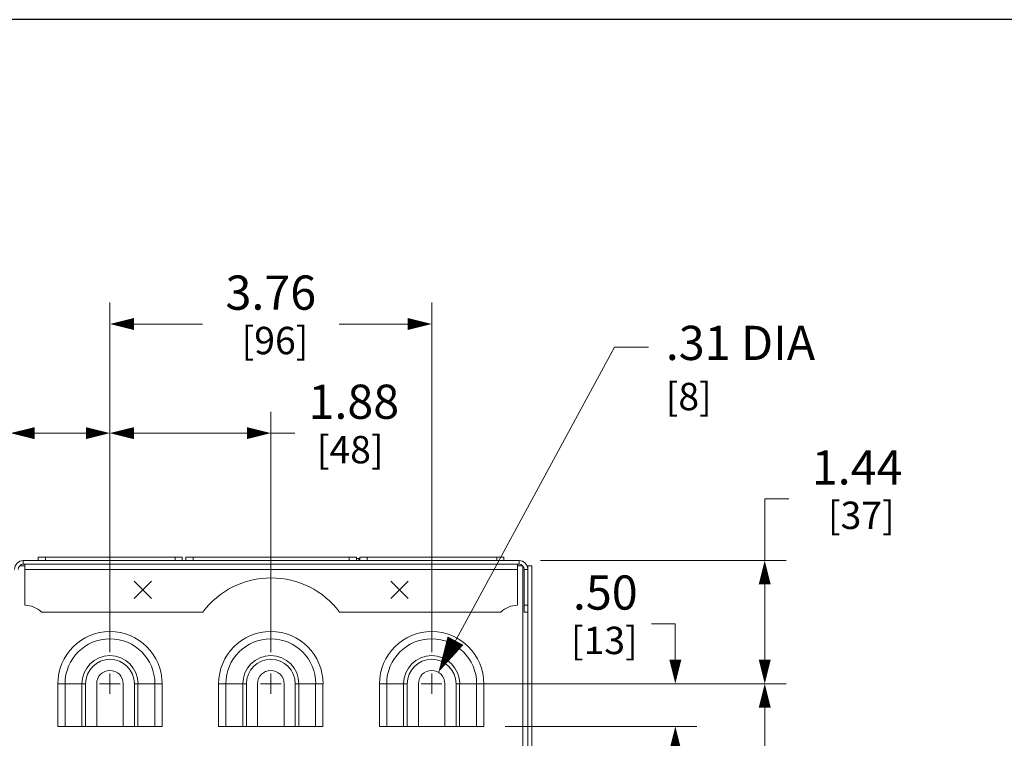
# Model space of a CAD drawing. Units: inches. Extents: x 0 to 164, y 0 to 40.
# Drawn here: x 81 to 92, y 32 to 40 of the extents above; entities that cross this region are included whole.
import ezdxf

# ---------------------------------------------------------------- set-up
doc = ezdxf.new("R2010")
doc.units = ezdxf.units.IN
doc.header["$MEASUREMENT"] = 0
doc.linetypes.add('CENTER2', pattern=[1.125, 0.75, -0.125, 0.125, -0.125])
for name, color, linetype, lineweight in [('CENTER1', 2, 'CENTER2', 20), ('CONTINUOUS1', 7, 'Continuous', 20), ('DIM', 2, 'Continuous', 20)]:
    doc.layers.add(name, color=color, linetype=linetype, lineweight=lineweight)
doc.layers.add('VIEWPORT', color=9, linetype='Continuous', plot=False)
doc.styles.add('RomanS', font='romans.shx')
doc.dimstyles.new('SchneiderElectric Dual Below', dxfattribs={"dimscale": 0, "dimtxt": 0.1, "dimasz": 0.07, "dimexe": 0.0625, "dimexo": 0.0625, "dimgap": 0.04, "dimtad": 0, "dimtih": 1, "dimtoh": 1, "dimrnd": 0.001, "dimzin": 4, "dimdsep": 46, "dimtxsty": 'RomanS', "dimblk": 'SEArrow', "dimcen": 0.09, "dimclrd": 256, "dimclre": 256, "dimclrt": 256, "dimadec": 0, "dimazin": 1, "dimtfac": 1, "dimtofl": 0, "dimtmove": 0, "dimatfit": 3, "dimldrblk": 'SEArrow', "dimfxl": 1, "dimtolj": 1, "dimtzin": 0, "dimlwd": -1, "dimlwe": -1, "dimarcsym": 0})

# ---------------------------------------------------------------- blocks, each defined once
blk = doc.blocks.new('SEArrow')
at = {"linetype": 'ByBlock', "lineweight": -2}
blk.add_lwpolyline([(0, 0, 0, 0.5, 0), (-1, 0, 0.5, 0.5, 0)], format="xyseb", dxfattribs=at)
blk = doc.blocks.new('*D22')
at = {"layer": 'Defpoints', "color": 0, "transparency": 16777216}
for p in [(85.574, 32.617), (86.063, 32.117), (88.302, 32.117)]:
    blk.add_point(p, dxfattribs=at)
at = {"layer": 'DIM', "transparency": 16777216}
for p, q in [((88.022, 33.317), (88.302, 33.317)), ((88.302, 33.317), (88.302, 33.177)), ((88.302, 32.897), (88.302, 33.177)), ((85.824, 32.617), (88.552, 32.617)), ((86.313, 32.117), (88.552, 32.117)), ((88.302, 31.837), (88.302, 31.557))]:
    blk.add_line(p, q, dxfattribs=at)
at = {"layer": 'DIM', "transparency": 16777216, "xscale": 0.28, "yscale": 0.28, "zscale": 0.28}
for p, rotation in [((88.302, 32.617), 270), ((88.302, 32.117), 90)]:
    blk.add_blockref('SEArrow', p, dxfattribs=dict(at, rotation=rotation))
at = {"layer": 'DIM', "transparency": 16777216, "insert": (87.862, 33.883), "char_height": 0.4, "attachment_point": 3, "line_spacing_factor": 0.9, "style": 'RomanS'}
blk.add_mtext('\\A1;.50\\P{\\H0.8x; [13]', dxfattribs=at)
blk = doc.blocks.new('*D23')
at = {"layer": 'Defpoints', "color": 0, "transparency": 16777216}
for p in [(83.574, 35.547), (81.694, 32.737), (83.574, 32.737)]:
    blk.add_point(p, dxfattribs=at)
at = {"layer": 'DIM', "transparency": 16777216}
for p, q in [((81.694, 32.987), (81.694, 35.797)), ((83.574, 32.987), (83.574, 35.797)), ((81.974, 35.547), (83.294, 35.547)), ((83.574, 35.547), (83.854, 35.547))]:
    blk.add_line(p, q, dxfattribs=at)
at = {"layer": 'DIM', "transparency": 16777216, "xscale": 0.28, "yscale": 0.28, "zscale": 0.28, "rotation": 180}
blk.add_blockref('SEArrow', (81.694, 35.547), dxfattribs=at)
at = {"layer": 'DIM', "transparency": 16777216, "xscale": 0.28, "yscale": 0.28, "zscale": 0.28}
blk.add_blockref('SEArrow', (83.574, 35.547), dxfattribs=at)
at = {"layer": 'DIM', "transparency": 16777216, "insert": (84.014, 36.114), "char_height": 0.4, "attachment_point": 1, "line_spacing_factor": 0.9, "style": 'RomanS'}
blk.add_mtext('\\A1;1.88\\P{\\H0.8x; [48]', dxfattribs=at)
blk = doc.blocks.new('*D24')
at = {"layer": 'Defpoints', "color": 0, "transparency": 16777216}
for p in [(85.454, 36.823), (81.694, 32.737), (85.454, 32.737)]:
    blk.add_point(p, dxfattribs=at)
at = {"layer": 'DIM', "transparency": 16777216}
for p, q in [((81.694, 32.987), (81.694, 37.073)), ((85.454, 32.987), (85.454, 37.073)), ((81.974, 36.823), (82.774, 36.823)), ((85.174, 36.823), (84.374, 36.823))]:
    blk.add_line(p, q, dxfattribs=at)
at = {"layer": 'DIM', "transparency": 16777216, "xscale": 0.28, "yscale": 0.28, "zscale": 0.28, "rotation": 180}
blk.add_blockref('SEArrow', (81.694, 36.823), dxfattribs=at)
at = {"layer": 'DIM', "transparency": 16777216, "xscale": 0.28, "yscale": 0.28, "zscale": 0.28}
blk.add_blockref('SEArrow', (85.454, 36.823), dxfattribs=at)
at = {"layer": 'DIM', "transparency": 16777216, "insert": (83.574, 37.39), "char_height": 0.4, "attachment_point": 2, "line_spacing_factor": 0.9, "style": 'RomanS'}
blk.add_mtext('\\A1;3.76\\P{\\H0.8x; [96]', dxfattribs=at)
blk = doc.blocks.new('*D25')
at = {"layer": 'Defpoints', "color": 0, "transparency": 16777216}
for p in [(81.694, 35.547), (80.533, 33.997), (81.694, 32.737)]:
    blk.add_point(p, dxfattribs=at)
at = {"layer": 'DIM', "transparency": 16777216}
for p, q in [((80.533, 34.247), (80.533, 35.797)), ((81.694, 32.987), (81.694, 35.797)), ((80.533, 35.547), (80.253, 35.547)), ((81.414, 35.547), (80.813, 35.547))]:
    blk.add_line(p, q, dxfattribs=at)
at = {"layer": 'DIM', "transparency": 16777216, "xscale": 0.28, "yscale": 0.28, "zscale": 0.28, "rotation": 180}
blk.add_blockref('SEArrow', (80.533, 35.547), dxfattribs=at)
at = {"layer": 'DIM', "transparency": 16777216, "xscale": 0.28, "yscale": 0.28, "zscale": 0.28}
blk.add_blockref('SEArrow', (81.694, 35.547), dxfattribs=at)
at = {"layer": 'DIM', "transparency": 16777216, "insert": (80.093, 36.114), "char_height": 0.4, "attachment_point": 3, "line_spacing_factor": 0.9, "style": 'RomanS'}
blk.add_mtext('\\A1;1.16\\P{\\H0.8x; [30]', dxfattribs=at)
blk = doc.blocks.new('*D26')
at = {"layer": 'Defpoints', "color": 0, "transparency": 16777216}
for p in [(86.475, 34.057), (89.347, 34.057), (85.574, 32.617)]:
    blk.add_point(p, dxfattribs=at)
at = {"layer": 'DIM', "transparency": 16777216}
for p, q in [((89.627, 34.779), (89.347, 34.779)), ((89.347, 34.779), (89.347, 34.057)), ((86.725, 34.057), (89.597, 34.057)), ((89.347, 32.897), (89.347, 33.777)), ((85.824, 32.617), (89.597, 32.617))]:
    blk.add_line(p, q, dxfattribs=at)
at = {"layer": 'DIM', "transparency": 16777216, "xscale": 0.28, "yscale": 0.28, "zscale": 0.28}
for p, rotation in [((89.347, 34.057), 90), ((89.347, 32.617), 270)]:
    blk.add_blockref('SEArrow', p, dxfattribs=dict(at, rotation=rotation))
at = {"layer": 'DIM', "transparency": 16777216, "insert": (90.427, 35.346), "char_height": 0.4, "attachment_point": 2, "line_spacing_factor": 0.9, "style": 'RomanS'}
blk.add_mtext('\\A1;1.44\\P{\\H0.8x; [37]', dxfattribs=at)
blk = doc.blocks.new('*D27')
at = {"layer": 'Defpoints', "color": 0, "transparency": 16777216}
for p in [(85.574, 32.617), (89.347, 32.617), (85.578, 21.377)]:
    blk.add_point(p, dxfattribs=at)
at = {"layer": 'DIM', "transparency": 16777216}
for p, q in [((85.824, 32.617), (89.597, 32.617)), ((89.347, 32.337), (89.347, 27.724)), ((89.347, 21.657), (89.347, 26.271)), ((85.828, 21.377), (89.597, 21.377))]:
    blk.add_line(p, q, dxfattribs=at)
at = {"layer": 'DIM', "transparency": 16777216, "xscale": 0.28, "yscale": 0.28, "zscale": 0.28}
for p, rotation in [((89.347, 32.617), 90), ((89.347, 21.377), 270)]:
    blk.add_blockref('SEArrow', p, dxfattribs=dict(at, rotation=rotation))
at = {"layer": 'DIM', "transparency": 16777216, "insert": (89.347, 27.564), "char_height": 0.4, "attachment_point": 2, "line_spacing_factor": 0.9, "style": 'RomanS'}
blk.add_mtext('\\A1;11.24\\P{\\H0.8x; [286]', dxfattribs=at)

msp = doc.modelspace()

# ---------------------------------------------------------------- linework, layer by layer
at = {"layer": 'CENTER1'}
for p, q in [((81.694, 32.497), (81.694, 32.737)), ((83.574, 32.497), (83.574, 32.737)), ((85.454, 32.497), (85.454, 32.737)), ((81.814, 32.617), (81.573, 32.617)), ((83.694, 32.617), (83.453, 32.617)), ((85.574, 32.617), (85.333, 32.617))]:
    msp.add_line(p, q, dxfattribs=at)
at = {"layer": 'CONTINUOUS1'}
for p, q in [((80.856, 34.057), (80.856, 34.097)), ((80.856, 34.097), (82.539, 34.097)), ((80.939, 34.057), (80.939, 34.097)), ((82.456, 34.057), (82.456, 34.097)), ((82.539, 34.057), (82.539, 34.097)), ((82.58, 34.057), (82.58, 34.097)), ((82.58, 34.097), (84.575, 34.097)), ((82.665, 34.057), (82.665, 34.097)), ((84.49, 34.057), (84.49, 34.097)), ((84.575, 34.057), (84.575, 34.097)), ((84.575, 34.079), (84.616, 34.079)), ((84.602, 34.057), (84.602, 34.079)), ((84.616, 34.057), (84.616, 34.097)), ((84.616, 34.097), (86.299, 34.097)), ((84.699, 34.057), (84.699, 34.097)), ((86.216, 34.057), (86.216, 34.097)), ((86.299, 34.057), (86.299, 34.097)), ((80.698, 33.997), (80.64, 33.997)), ((80.681, 34.014), (80.681, 34.057)), ((86.475, 34.057), (80.681, 34.057)), ((86.475, 34.014), (80.681, 34.014)), ((80.698, 33.534), (80.698, 34.014)), ((86.458, 33.954), (80.698, 33.954)), ((86.458, 33.534), (86.458, 34.014)), ((86.515, 33.997), (86.458, 33.997)), ((86.475, 34.014), (86.475, 34.057)), ((86.518, 31.176), (86.518, 33.995)), ((86.535, 33.454), (86.535, 33.954)), ((86.535, 33.954), (86.578, 33.954)), ((86.564, 33.997), (86.623, 33.997)), ((86.578, 19.997), (86.578, 33.997)), ((86.623, 19.997), (86.623, 33.997)), ((81.978, 33.614), (82.178, 33.814)), ((81.978, 33.814), (82.178, 33.614)), ((85.178, 33.814), (84.978, 33.614)), ((85.178, 33.614), (84.978, 33.814)), ((86.578, 33.534), (86.535, 33.534)), ((80.893, 33.454), (82.778, 33.454)), ((84.378, 33.454), (86.262, 33.454)), ((86.578, 33.454), (86.535, 33.454)), ((81.084, 32.117), (81.084, 32.617)), ((81.084, 32.617), (81.408, 32.617)), ((81.169, 32.117), (81.169, 32.617)), ((81.366, 32.117), (81.366, 32.617)), ((81.408, 32.117), (81.408, 32.617)), ((81.539, 32.117), (81.539, 32.617)), ((81.849, 32.117), (81.849, 32.617)), ((81.979, 32.617), (81.979, 32.117)), ((81.979, 32.617), (82.303, 32.617)), ((82.021, 32.617), (82.021, 32.117)), ((82.218, 32.617), (82.218, 32.117)), ((82.303, 32.617), (82.303, 32.117)), ((82.964, 32.117), (82.964, 32.617)), ((82.964, 32.617), (83.288, 32.617)), ((83.049, 32.117), (83.049, 32.617)), ((83.246, 32.117), (83.246, 32.617)), ((83.288, 32.117), (83.288, 32.617)), ((83.419, 32.117), (83.419, 32.617)), ((83.729, 32.117), (83.729, 32.617)), ((83.859, 32.617), (83.859, 32.117)), ((83.859, 32.617), (84.183, 32.617)), ((83.901, 32.617), (83.901, 32.117)), ((84.098, 32.617), (84.098, 32.117)), ((84.183, 32.617), (84.183, 32.117)), ((84.844, 32.117), (84.844, 32.617)), ((84.844, 32.617), (85.168, 32.617)), ((84.929, 32.117), (84.929, 32.617)), ((85.126, 32.117), (85.126, 32.617)), ((85.168, 32.117), (85.168, 32.617)), ((85.299, 32.117), (85.299, 32.617)), ((85.609, 32.117), (85.609, 32.617)), ((85.739, 32.617), (85.739, 32.117)), ((85.739, 32.617), (86.063, 32.617)), ((85.781, 32.617), (85.781, 32.117)), ((85.978, 32.617), (85.978, 32.117)), ((86.063, 32.617), (86.063, 32.117)), ((82.303, 32.117), (81.084, 32.117)), ((84.183, 32.117), (82.964, 32.117)), ((86.063, 32.117), (84.844, 32.117))]:
    msp.add_line(p, q, dxfattribs=at)
for centre, radius, start, end in [((80.681, 33.954), 0.103, 90, 180), ((80.681, 33.954), 0.06, 90, 180), ((86.475, 33.954), 0.103, 0, 90), ((86.475, 33.954), 0.06, 0, 90), ((83.578, 32.854), 1, 36.8699, 143.1301), ((80.698, 33.254), 0.28, 45.5847, 90), ((86.458, 33.254), 0.28, 90, 134.4153), ((81.694, 32.617), 0.61, 0, 180), ((83.574, 32.617), 0.61, 0, 180), ((85.454, 32.617), 0.61, 0, 180), ((81.694, 32.617), 0.525, 0, 180), ((83.574, 32.617), 0.525, 0, 180), ((85.454, 32.617), 0.525, 0, 180), ((81.694, 32.617), 0.328, 0, 180), ((83.574, 32.617), 0.328, 0, 180), ((85.454, 32.617), 0.328, 0, 180), ((81.694, 32.617), 0.285, 0, 180), ((83.574, 32.617), 0.285, 0, 180), ((85.454, 32.617), 0.285, 0, 180), ((81.694, 32.617), 0.155, 0, 180), ((83.574, 32.617), 0.155, 0, 180), ((85.454, 32.617), 0.155, 0, 180)]:
    msp.add_arc(centre, radius, start, end, dxfattribs=at)
at = {"layer": 'DIM'}
msp.add_lwpolyline([(87.99, 36.552), (87.59, 36.552), (85.533, 32.75)], dxfattribs=at)
at = {"layer": 'VIEWPORT'}
msp.add_lwpolyline([(65.6, 0), (97.61, 0), (97.61, 3.648), (131.201, 3.648), (131.201, 40.382), (65.6, 40.382)], close=True, dxfattribs=at)

# ---------------------------------------------------------------- block references
at = {"layer": 'DIM', "xscale": 0.42, "yscale": 0.42, "zscale": 0.42, "rotation": 241.5860076224704}
msp.add_blockref('SEArrow', (85.533, 32.75), dxfattribs=at)

# ---------------------------------------------------------------- texts
at = {"layer": 'DIM', "insert": (88.19, 36.802), "char_height": 0.4, "attachment_point": 1, "style": 'RomanS'}
msp.add_mtext('\\A1;.31 DIA\\P{\\H0.8x;[8]}', dxfattribs=at)

# ---------------------------------------------------------------- dimensions: what is measured, and where the dimension line sits
at = {"layer": 'DIM'}
for base, p1, p2, picture, middle in [((85.454, 36.823), (81.694, 32.737), (85.454, 32.737), '*D24', (83.574, 36.823)), ((81.694, 35.547), (80.533, 33.997), (81.694, 32.737), '*D25', (79.453, 35.547)), ((83.574, 35.547), (81.694, 32.737), (83.574, 32.737), '*D23', (84.654, 35.547))]:
    dim = msp.add_linear_dim(base=base, p1=p1, p2=p2, dimstyle='SchneiderElectric Dual Below', override={"dimscale": 4, "dimpost": '\\P{\\H0.8x;'}, dxfattribs=at)
    dim.commit()
    dim.dimension.update_dxf_attribs({"geometry": picture, "text_midpoint": middle, "dimtype": 160})
for base, p1, p2, angle, override, picture, middle in [((89.347, 34.057), (85.574, 32.617), (86.475, 34.057), 90, {"dimscale": 4, "dimpost": '\\P{\\H0.8x;', "dimtmove": 1}, '*D26', (89.947, 34.779)), ((88.302, 32.117), (85.574, 32.617), (86.063, 32.117), 270, {"dimscale": 4, "dimpost": '\\P{\\H0.8x;', "dimtmove": 1}, '*D22', (87.357, 33.317)), ((89.347, 32.617), (85.578, 21.377), (85.574, 32.617), 90, {"dimscale": 4, "dimpost": '\\P{\\H0.8x;'}, '*D27', (89.347, 26.997))]:
    dim = msp.add_linear_dim(base=base, p1=p1, p2=p2, angle=angle, dimstyle='SchneiderElectric Dual Below', override=override, dxfattribs=at)
    dim.commit()
    dim.dimension.update_dxf_attribs({"geometry": picture, "text_midpoint": middle, "dimtype": 160})

doc.saveas('drawing.dxf')
